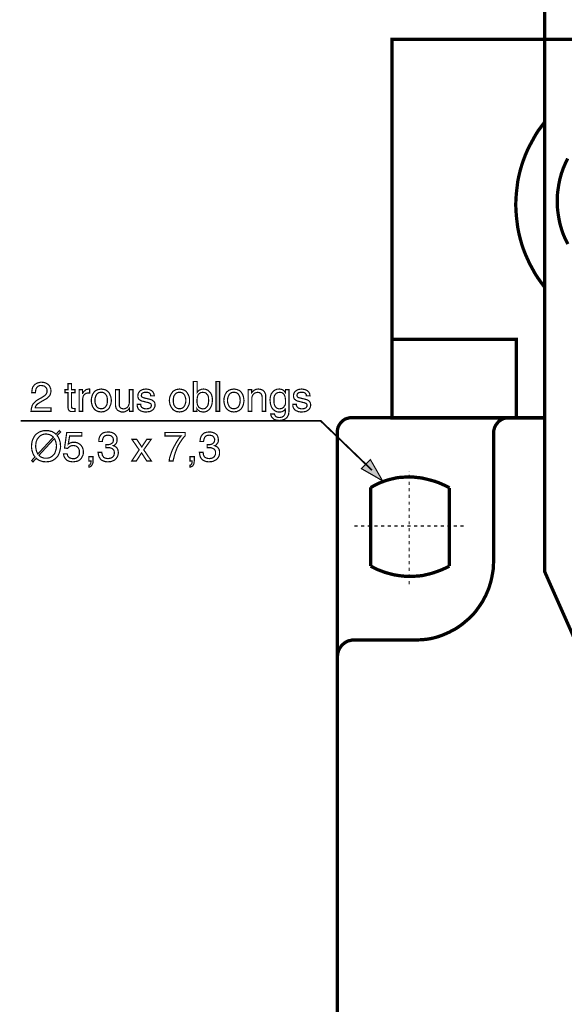
# Model space of a CAD drawing. Extents: x -2.41 to 2.41, y -4.4 to 4.41.
# Drawn here: x -2.41 to -1.04, y -0.03 to 2.45 of the extents above; entities that cross this region are included whole.
import ezdxf

# ---------------------------------------------------------------- set-up
doc = ezdxf.new("R2010")
doc.units = 0
doc.header["$LTSCALE"] = 0.000394
doc.header["$MEASUREMENT"] = 0
doc.layers.add('PLAN_1', color=7, linetype='CONTINUOUS')

msp = doc.modelspace()

# ---------------------------------------------------------------- linework, layer by layer
at = {"layer": 'PLAN_1', "linetype": 'CONTINUOUS', "const_width": 0.008256}
for points in [[(-1.092724, 2.189976), (-1.092724, 3.3145), (-1.059697, 3.60898)], [(-0.176811, 1.446898), (-0.176811, 2.398587), (-1.476374, 2.398587), (-1.476374, 1.446898)], [(-1.092724, 2.189976), (-1.10098, 2.178969), (-1.109236, 2.167957), (-1.116394, 2.156398), (-1.122996, 2.144291), (-1.129602, 2.132181), (-1.135657, 2.120071), (-1.141161, 2.107409), (-1.146114, 2.094201), (-1.15052, 2.080992), (-1.154374, 2.06778), (-1.157673, 2.05402), (-1.160425, 2.04026), (-1.162079, 2.025949), (-1.163728, 2.011638), (-1.164831, 1.997327), (-1.165382, 1.982465), (-1.164831, 1.968154), (-1.163728, 1.953291), (-1.162079, 1.93898), (-1.160425, 1.92522), (-1.157673, 1.911461), (-1.154374, 1.897697), (-1.15052, 1.883937), (-1.146114, 1.870728), (-1.141161, 1.858067), (-1.135657, 1.845406), (-1.129602, 1.832748), (-1.122996, 1.820638), (-1.116394, 1.808528), (-1.109236, 1.79752), (-1.10098, 1.785961), (-1.092724, 1.774953)], [(-1.092724, 2.189976), (-1.092724, 1.774953)], [(-1.034378, 2.098606), (-1.040433, 2.086496), (-1.045937, 2.073835), (-1.050343, 2.061177), (-1.054193, 2.047413), (-1.056945, 2.033654), (-1.05915, 2.019894), (-1.060799, 2.005583), (-1.060799, 1.991272), (-1.060799, 1.976961), (-1.05915, 1.96265), (-1.056945, 1.948339), (-1.054193, 1.934579), (-1.050343, 1.921366), (-1.045937, 1.908157), (-1.040433, 1.895496), (-1.034378, 1.883386)], [(-1.092724, 1.774953), (-1.092724, 1.446898)], [(-1.476374, 1.643949), (-1.163728, 1.643949), (-1.163728, 1.446898)], [(-1.577102, 1.446898), (-1.580953, 1.446898), (-1.584807, 1.446346), (-1.588661, 1.445244), (-1.592512, 1.444146), (-1.595815, 1.442492), (-1.599118, 1.440291), (-1.60187, 1.438091), (-1.604622, 1.435339), (-1.606823, 1.432587), (-1.609028, 1.429283), (-1.610677, 1.42598), (-1.612327, 1.422677), (-1.613429, 1.418827), (-1.61398, 1.414972), (-1.61398, 1.411118), (-1.61398, 1.406717)], [(-1.476374, 1.446898), (-1.577102, 1.446898)], [(-1.092724, 1.446898), (-1.476374, 1.446898)], [(-1.476374, 1.446898), (-1.476374, 1.446346), (-1.092724, 1.446346)], [(-1.220972, 1.407815), (-1.220972, 1.411669), (-1.220425, 1.415524), (-1.219323, 1.419374), (-1.21822, 1.423228), (-1.216571, 1.426531), (-1.21437, 1.429835), (-1.212165, 1.432587), (-1.209965, 1.435339), (-1.207213, 1.438091), (-1.203909, 1.440291), (-1.200606, 1.442492), (-1.197307, 1.444146), (-1.193453, 1.445244), (-1.19015, 1.446346), (-1.185748, 1.446898), (-1.181894, 1.446898)], [(-1.092724, 1.446898), (-1.092724, 1.446346)], [(-1.092724, 1.446346), (-1.092724, 1.059945), (-0.929248, 0.691709), (-0.895669, 0.691709)], [(-1.220972, 1.085815), (-1.220972, 1.407815)], [(-1.61398, 1.406717), (-1.61398, -1.557339)], [(-1.332161, 1.270209), (-1.336563, 1.272961), (-1.349224, 1.279016), (-1.358031, 1.28287), (-1.368488, 1.286724), (-1.380598, 1.290024), (-1.393807, 1.293327), (-1.400965, 1.29498), (-1.408118, 1.296079), (-1.415827, 1.29663), (-1.423531, 1.297732), (-1.431787, 1.297732), (-1.440043, 1.297732), (-1.448299, 1.297181), (-1.457106, 1.29663), (-1.465913, 1.295528), (-1.47472, 1.293327), (-1.484079, 1.291126), (-1.492886, 1.288374), (-1.502244, 1.285071), (-1.511598, 1.281217), (-1.520957, 1.276264), (-1.530315, 1.271311)], [(-1.530315, 1.271311), (-1.530315, 1.073709)], [(-1.332161, 1.073709), (-1.332161, 1.270209)], [(-1.418028, 0.887661), (-1.408118, 0.888213), (-1.398213, 0.888764), (-1.388303, 0.889862), (-1.378398, 0.891516), (-1.369039, 0.893717), (-1.359681, 0.896469), (-1.350323, 0.899772), (-1.34152, 0.903626), (-1.332713, 0.907476), (-1.324453, 0.911882), (-1.316197, 0.916283), (-1.307941, 0.921787), (-1.300236, 0.927291), (-1.293079, 0.933346), (-1.285925, 0.939402), (-1.278768, 0.946008), (-1.272165, 0.952614), (-1.26611, 0.959768), (-1.260606, 0.967472), (-1.255102, 0.975181), (-1.249594, 0.983437), (-1.245193, 0.991693), (-1.240791, 0.999949), (-1.236937, 1.008756), (-1.233083, 1.018114), (-1.230331, 1.026921), (-1.227579, 1.03628), (-1.225378, 1.046185), (-1.223724, 1.055543), (-1.222075, 1.065449), (-1.221524, 1.075909), (-1.220972, 1.085815)], [(-1.530315, 1.073709), (-1.525909, 1.071504), (-1.51435, 1.065449), (-1.505547, 1.06215), (-1.495638, 1.058295), (-1.484079, 1.054992), (-1.471417, 1.051689), (-1.457106, 1.049488), (-1.441697, 1.047839), (-1.433988, 1.047839), (-1.425181, 1.047839), (-1.416925, 1.048386), (-1.408118, 1.048937), (-1.399311, 1.050039), (-1.389957, 1.05224), (-1.380598, 1.054441), (-1.37124, 1.057193), (-1.361882, 1.060496), (-1.351976, 1.06435), (-1.342067, 1.068752), (-1.332161, 1.073709)], [(-1.61398, 0.846382), (-1.613429, 0.850783), (-1.612878, 0.854638), (-1.61178, 0.858488), (-1.610677, 0.862343), (-1.609028, 0.865646), (-1.606823, 0.868949), (-1.604622, 0.872252), (-1.60187, 0.875551), (-1.599118, 0.877756), (-1.595815, 0.880508), (-1.592512, 0.882709), (-1.589209, 0.884358), (-1.585358, 0.886012), (-1.581504, 0.886563), (-1.57765, 0.887661), (-1.573799, 0.887661)], [(-1.573799, 0.887661), (-1.418028, 0.887661)]]:
    msp.add_lwpolyline(points, dxfattribs=at)
at = {"layer": 'PLAN_1', "color": 2, "linetype": 'CONTINUOUS'}
for points, const_width in [([(-2.382929, 1.509646), (-2.382378, 1.514051), (-2.381827, 1.517902), (-2.381276, 1.521205), (-2.380177, 1.523957), (-2.378524, 1.526157), (-2.376874, 1.528362), (-2.37522, 1.530563), (-2.37302, 1.531661), (-2.369169, 1.533866), (-2.364764, 1.534965), (-2.360909, 1.536067), (-2.35761, 1.536067), (-2.352654, 1.535516), (-2.348803, 1.534417), (-2.344949, 1.532764), (-2.341094, 1.530012), (-2.338343, 1.52726), (-2.336693, 1.523406), (-2.335039, 1.519004), (-2.334492, 1.514051), (-2.335039, 1.509646), (-2.336142, 1.505791), (-2.337791, 1.501941), (-2.340543, 1.499189), (-2.343299, 1.496437), (-2.346598, 1.494232), (-2.350453, 1.492031), (-2.354307, 1.489831), (-2.362012, 1.485429), (-2.365315, 1.483224), (-2.368067, 1.481575), (-2.370268, 1.479374), (-2.371921, 1.47772), (-2.37302, 1.47552), (-2.373571, 1.47387), (-2.374122, 1.472768), (-2.374122, 1.471665), (-2.334492, 1.471665), (-2.334492, 1.462858), (-2.384579, 1.462858), (-2.384028, 1.468362), (-2.382929, 1.472768), (-2.381827, 1.477169), (-2.379626, 1.481024), (-2.376874, 1.484327), (-2.374122, 1.487079), (-2.370819, 1.489831), (-2.367516, 1.492031), (-2.35761, 1.497535), (-2.354858, 1.499189), (-2.352654, 1.500839), (-2.349902, 1.502492), (-2.348252, 1.504142), (-2.346598, 1.506343), (-2.3455, 1.508547), (-2.344398, 1.511299), (-2.344398, 1.514598), (-2.344398, 1.516803), (-2.344949, 1.519004), (-2.346051, 1.521205), (-2.347701, 1.523406), (-2.34935, 1.525059), (-2.352102, 1.526709), (-2.355406, 1.52726), (-2.358709, 1.527811), (-2.361461, 1.527811), (-2.363661, 1.52726), (-2.365315, 1.526709), (-2.366965, 1.52561), (-2.369717, 1.523406), (-2.37137, 1.520654), (-2.372469, 1.517902), (-2.37302, 1.514598), (-2.373571, 1.511846), (-2.373571, 1.509646), (-2.382929, 1.509646)], 0.003), ([(-1.976161, 1.462858), (-1.976161, 1.537717), (-1.966803, 1.537717), (-1.966803, 1.510197), (-1.965154, 1.512398), (-1.9635, 1.514051), (-1.96185, 1.515701), (-1.95965, 1.516803), (-1.957996, 1.51735), (-1.955795, 1.518453), (-1.953594, 1.518453), (-1.950843, 1.519004), (-1.948642, 1.518453), (-1.94589, 1.518453), (-1.943685, 1.51735), (-1.941484, 1.516803), (-1.93763, 1.514051), (-1.934331, 1.510748), (-1.931579, 1.506894), (-1.929925, 1.502492), (-1.928823, 1.496988), (-1.928276, 1.49148), (-1.928823, 1.486528), (-1.929374, 1.481575), (-1.931028, 1.476071), (-1.933228, 1.471665), (-1.934878, 1.469465), (-1.936531, 1.467264), (-1.938732, 1.46561), (-1.940933, 1.463961), (-1.943138, 1.462858), (-1.94589, 1.46176), (-1.949189, 1.461209), (-1.952492, 1.461209), (-1.955795, 1.46176), (-1.958547, 1.462311), (-1.960748, 1.462858), (-1.962402, 1.464512), (-1.964051, 1.46561), (-1.965705, 1.467264), (-1.966803, 1.468362), (-1.967354, 1.469465), (-1.967354, 1.462858), (-1.976161, 1.462858)], 0.003), ([(-1.91011, 1.462858), (-1.919469, 1.462858), (-1.919469, 1.537717), (-1.91011, 1.537717), (-1.91011, 1.462858)], 0.003), ([(-2.282752, 1.509646), (-2.282752, 1.474417), (-2.282201, 1.472768), (-2.282201, 1.471665), (-2.281098, 1.471118), (-2.280547, 1.470567), (-2.279449, 1.470016), (-2.278898, 1.470016), (-2.277795, 1.470016), (-2.277244, 1.470016), (-2.273945, 1.470016), (-2.273945, 1.462858), (-2.275043, 1.462858), (-2.276146, 1.462311), (-2.277244, 1.462311), (-2.278346, 1.462311), (-2.278898, 1.462311), (-2.279449, 1.462311), (-2.28, 1.462311), (-2.280547, 1.462311), (-2.28385, 1.462311), (-2.286051, 1.462858), (-2.288256, 1.463961), (-2.289354, 1.46561), (-2.290457, 1.467264), (-2.291008, 1.468913), (-2.291555, 1.471118), (-2.291555, 1.47387), (-2.291555, 1.509646), (-2.299264, 1.509646), (-2.299264, 1.51735), (-2.291555, 1.51735), (-2.291555, 1.532213), (-2.282752, 1.532213), (-2.282752, 1.51735), (-2.273945, 1.51735), (-2.273945, 1.509646), (-2.282752, 1.509646)], 0.003), ([(-2.254677, 1.462858), (-2.263484, 1.462858), (-2.263484, 1.51735), (-2.255228, 1.51735), (-2.255228, 1.507996), (-2.254677, 1.507996), (-2.253579, 1.510197), (-2.251925, 1.512398), (-2.250276, 1.514051), (-2.248075, 1.515701), (-2.246421, 1.51735), (-2.24422, 1.517902), (-2.24202, 1.518453), (-2.239268, 1.519004), (-2.238717, 1.519004), (-2.238165, 1.519004), (-2.238165, 1.518453), (-2.237614, 1.518453), (-2.237063, 1.518453), (-2.237063, 1.509094), (-2.240366, 1.509094), (-2.243669, 1.508547), (-2.246421, 1.507996), (-2.248622, 1.506343), (-2.250827, 1.504693), (-2.252476, 1.502492), (-2.253579, 1.500287), (-2.254126, 1.497535), (-2.254677, 1.494232), (-2.254677, 1.462858)], 0.003), ([(-2.207894, 1.519004), (-2.205142, 1.518453), (-2.201839, 1.517902), (-2.199087, 1.51735), (-2.196882, 1.516252), (-2.194681, 1.51515), (-2.19248, 1.5135), (-2.19028, 1.511846), (-2.188626, 1.509646), (-2.186425, 1.505244), (-2.184224, 1.500287), (-2.183122, 1.495335), (-2.182571, 1.489831), (-2.183122, 1.484878), (-2.184224, 1.479921), (-2.186425, 1.474969), (-2.188626, 1.470567), (-2.19028, 1.468362), (-2.19248, 1.466713), (-2.194681, 1.465063), (-2.196882, 1.463961), (-2.199087, 1.462858), (-2.201839, 1.46176), (-2.205142, 1.46176), (-2.207894, 1.461209), (-2.211193, 1.46176), (-2.213945, 1.46176), (-2.216697, 1.462858), (-2.219453, 1.463961), (-2.221654, 1.465063), (-2.223854, 1.466713), (-2.225504, 1.468362), (-2.227157, 1.470567), (-2.229909, 1.474969), (-2.231559, 1.479921), (-2.232661, 1.484878), (-2.233213, 1.489831), (-2.232661, 1.495335), (-2.231559, 1.500287), (-2.229909, 1.505244), (-2.227157, 1.509646), (-2.225504, 1.511846), (-2.223854, 1.5135), (-2.221654, 1.51515), (-2.219453, 1.516252), (-2.216697, 1.51735), (-2.213945, 1.517902), (-2.211193, 1.518453), (-2.207894, 1.519004)], 0.003), ([(-2.207894, 1.469465), (-2.205689, 1.469465), (-2.203488, 1.470016), (-2.201839, 1.470567), (-2.200185, 1.471665), (-2.197433, 1.47387), (-2.195232, 1.477169), (-2.193583, 1.480472), (-2.193031, 1.483776), (-2.19248, 1.487079), (-2.19248, 1.489831), (-2.19248, 1.493134), (-2.193031, 1.496437), (-2.193583, 1.49974), (-2.195232, 1.503039), (-2.197433, 1.506343), (-2.200185, 1.508547), (-2.201839, 1.509646), (-2.203488, 1.510197), (-2.205689, 1.510748), (-2.207894, 1.510748), (-2.210094, 1.510748), (-2.212295, 1.510197), (-2.214496, 1.509646), (-2.21615, 1.508547), (-2.218902, 1.506343), (-2.221102, 1.503039), (-2.222205, 1.49974), (-2.223303, 1.496437), (-2.223854, 1.493134), (-2.223854, 1.489831), (-2.223854, 1.487079), (-2.223303, 1.483776), (-2.222205, 1.480472), (-2.221102, 1.477169), (-2.218902, 1.47387), (-2.21615, 1.471665), (-2.214496, 1.470567), (-2.212295, 1.470016), (-2.210094, 1.469465), (-2.207894, 1.469465)], 0.003), ([(-2.136886, 1.462858), (-2.136886, 1.470567), (-2.136886, 1.471118), (-2.138539, 1.468913), (-2.140189, 1.466713), (-2.141839, 1.465063), (-2.144043, 1.463961), (-2.146244, 1.462858), (-2.148445, 1.46176), (-2.151197, 1.461209), (-2.1545, 1.461209), (-2.157252, 1.461209), (-2.160555, 1.462311), (-2.163307, 1.463409), (-2.166059, 1.465063), (-2.16826, 1.467264), (-2.170465, 1.470016), (-2.171563, 1.47387), (-2.172114, 1.478272), (-2.172114, 1.51735), (-2.162756, 1.51735), (-2.162756, 1.481024), (-2.162756, 1.478272), (-2.162205, 1.47552), (-2.161106, 1.473319), (-2.160004, 1.471665), (-2.158354, 1.470567), (-2.156701, 1.470016), (-2.1545, 1.469465), (-2.152299, 1.468913), (-2.148445, 1.469465), (-2.145142, 1.471118), (-2.14239, 1.472768), (-2.14074, 1.474969), (-2.139087, 1.478272), (-2.137988, 1.481024), (-2.137437, 1.484327), (-2.137437, 1.487079), (-2.137437, 1.51735), (-2.128079, 1.51735), (-2.128079, 1.462858), (-2.136886, 1.462858)], 0.003), ([(-2.083496, 1.501941), (-2.083496, 1.503039), (-2.084047, 1.504693), (-2.084594, 1.506343), (-2.085697, 1.507445), (-2.087346, 1.509094), (-2.089551, 1.510197), (-2.092303, 1.510748), (-2.096154, 1.510748), (-2.097807, 1.510748), (-2.099457, 1.510748), (-2.10111, 1.510197), (-2.10276, 1.509646), (-2.104413, 1.508547), (-2.106063, 1.507445), (-2.106614, 1.505244), (-2.107165, 1.503039), (-2.107165, 1.50139), (-2.106614, 1.500287), (-2.106063, 1.499189), (-2.104961, 1.498638), (-2.103311, 1.497535), (-2.101657, 1.496988), (-2.100008, 1.496437), (-2.097256, 1.495886), (-2.087898, 1.493685), (-2.084047, 1.492583), (-2.080744, 1.49148), (-2.078539, 1.489831), (-2.076339, 1.488181), (-2.074689, 1.486528), (-2.073587, 1.484327), (-2.073035, 1.482126), (-2.073035, 1.479374), (-2.073035, 1.474969), (-2.074689, 1.471665), (-2.076339, 1.468362), (-2.079091, 1.466161), (-2.082394, 1.463961), (-2.085697, 1.462311), (-2.090098, 1.46176), (-2.094504, 1.461209), (-2.098358, 1.461209), (-2.101657, 1.46176), (-2.104413, 1.462311), (-2.107165, 1.463409), (-2.109366, 1.464512), (-2.111016, 1.46561), (-2.112669, 1.466713), (-2.114319, 1.468362), (-2.115969, 1.471118), (-2.117071, 1.474417), (-2.117622, 1.47772), (-2.117622, 1.480472), (-2.108815, 1.480472), (-2.108815, 1.478823), (-2.108264, 1.476622), (-2.107713, 1.474969), (-2.106614, 1.473319), (-2.104413, 1.471665), (-2.102209, 1.470567), (-2.098906, 1.469465), (-2.094504, 1.468913), (-2.092303, 1.469465), (-2.089551, 1.469465), (-2.087898, 1.470567), (-2.085697, 1.471118), (-2.084047, 1.472217), (-2.082945, 1.47387), (-2.082394, 1.47552), (-2.081843, 1.47772), (-2.082394, 1.479374), (-2.082394, 1.480472), (-2.083496, 1.481575), (-2.084594, 1.482673), (-2.086248, 1.483224), (-2.087898, 1.484327), (-2.090098, 1.484878), (-2.092854, 1.485429), (-2.103311, 1.488181), (-2.106063, 1.488728), (-2.108815, 1.489831), (-2.111016, 1.49148), (-2.112669, 1.492583), (-2.114319, 1.494232), (-2.11487, 1.496437), (-2.115969, 1.498638), (-2.115969, 1.50139), (-2.115421, 1.505791), (-2.114319, 1.509094), (-2.112118, 1.512398), (-2.109917, 1.514598), (-2.106614, 1.516252), (-2.103311, 1.517902), (-2.099457, 1.518453), (-2.095606, 1.519004), (-2.091752, 1.518453), (-2.089, 1.517902), (-2.086248, 1.51735), (-2.084047, 1.516252), (-2.080193, 1.514051), (-2.077992, 1.511299), (-2.076339, 1.508547), (-2.07524, 1.505791), (-2.074689, 1.503039), (-2.074689, 1.501941), (-2.083496, 1.501941)], 0.003), ([(-2.01139, 1.519004), (-2.008087, 1.518453), (-2.005335, 1.517902), (-2.002583, 1.51735), (-1.999831, 1.516252), (-1.99763, 1.51515), (-1.995425, 1.5135), (-1.993776, 1.511846), (-1.992126, 1.509646), (-1.98937, 1.505244), (-1.987169, 1.500287), (-1.986071, 1.495335), (-1.986071, 1.489831), (-1.986071, 1.484878), (-1.987169, 1.479921), (-1.98937, 1.474969), (-1.992126, 1.470567), (-1.993776, 1.468362), (-1.995425, 1.466713), (-1.99763, 1.465063), (-1.999831, 1.463961), (-2.002583, 1.462858), (-2.005335, 1.46176), (-2.008087, 1.46176), (-2.01139, 1.461209), (-2.014142, 1.46176), (-2.017445, 1.46176), (-2.020197, 1.462858), (-2.022398, 1.463961), (-2.024598, 1.465063), (-2.026799, 1.466713), (-2.028453, 1.468362), (-2.030102, 1.470567), (-2.032854, 1.474969), (-2.035059, 1.479921), (-2.036157, 1.484878), (-2.036709, 1.489831), (-2.036157, 1.495335), (-2.035059, 1.500287), (-2.032854, 1.505244), (-2.030102, 1.509646), (-2.028453, 1.511846), (-2.026799, 1.5135), (-2.024598, 1.51515), (-2.022398, 1.516252), (-2.020197, 1.51735), (-2.017445, 1.517902), (-2.014142, 1.518453), (-2.01139, 1.519004)], 0.003), ([(-2.01139, 1.469465), (-2.008638, 1.469465), (-2.006984, 1.470016), (-2.004783, 1.470567), (-2.003134, 1.471665), (-2.000382, 1.47387), (-1.998177, 1.477169), (-1.997079, 1.480472), (-1.995976, 1.483776), (-1.995425, 1.487079), (-1.995425, 1.489831), (-1.995425, 1.493134), (-1.995976, 1.496437), (-1.997079, 1.49974), (-1.998177, 1.503039), (-2.000382, 1.506343), (-2.003134, 1.508547), (-2.004783, 1.509646), (-2.006984, 1.510197), (-2.008638, 1.510748), (-2.01139, 1.510748), (-2.013591, 1.510748), (-2.015791, 1.510197), (-2.017445, 1.509646), (-2.019094, 1.508547), (-2.021846, 1.506343), (-2.024047, 1.503039), (-2.025701, 1.49974), (-2.026252, 1.496437), (-2.026799, 1.493134), (-2.026799, 1.489831), (-2.026799, 1.487079), (-2.026252, 1.483776), (-2.025701, 1.480472), (-2.024047, 1.477169), (-2.021846, 1.47387), (-2.019094, 1.471665), (-2.017445, 1.470567), (-2.015791, 1.470016), (-2.013591, 1.469465), (-2.01139, 1.469465)], 0.003), ([(-1.953043, 1.510748), (-1.955244, 1.510197), (-1.957449, 1.510197), (-1.959098, 1.509094), (-1.960748, 1.507996), (-1.9635, 1.505791), (-1.965154, 1.502492), (-1.966252, 1.498638), (-1.966803, 1.494783), (-1.967354, 1.490933), (-1.967354, 1.48763), (-1.966803, 1.482673), (-1.965705, 1.478272), (-1.964051, 1.47552), (-1.962402, 1.472768), (-1.95965, 1.471118), (-1.957449, 1.470016), (-1.954697, 1.469465), (-1.952492, 1.468913), (-1.949189, 1.469465), (-1.94589, 1.470567), (-1.943685, 1.472768), (-1.941484, 1.474969), (-1.939835, 1.478272), (-1.938732, 1.481575), (-1.938181, 1.485976), (-1.93763, 1.490382), (-1.938181, 1.493134), (-1.938181, 1.496437), (-1.938732, 1.49974), (-1.939835, 1.503039), (-1.942035, 1.505791), (-1.944236, 1.508547), (-1.94589, 1.509094), (-1.948091, 1.510197), (-1.950291, 1.510197), (-1.953043, 1.510748)], 0.003), ([(-1.874331, 1.519004), (-1.871031, 1.518453), (-1.86828, 1.517902), (-1.865524, 1.51735), (-1.863323, 1.516252), (-1.860571, 1.51515), (-1.858921, 1.5135), (-1.85672, 1.511846), (-1.855067, 1.509646), (-1.852315, 1.505244), (-1.850665, 1.500287), (-1.849563, 1.495335), (-1.849012, 1.489831), (-1.849563, 1.484878), (-1.850665, 1.479921), (-1.852315, 1.474969), (-1.855067, 1.470567), (-1.85672, 1.468362), (-1.858921, 1.466713), (-1.860571, 1.465063), (-1.863323, 1.463961), (-1.865524, 1.462858), (-1.86828, 1.46176), (-1.871031, 1.46176), (-1.874331, 1.461209), (-1.877634, 1.46176), (-1.880386, 1.46176), (-1.883138, 1.462858), (-1.88589, 1.463961), (-1.888094, 1.465063), (-1.889744, 1.466713), (-1.891945, 1.468362), (-1.893598, 1.470567), (-1.89635, 1.474969), (-1.898, 1.479921), (-1.899102, 1.484878), (-1.899654, 1.489831), (-1.899102, 1.495335), (-1.898, 1.500287), (-1.89635, 1.505244), (-1.893598, 1.509646), (-1.891945, 1.511846), (-1.889744, 1.5135), (-1.888094, 1.51515), (-1.88589, 1.516252), (-1.883138, 1.51735), (-1.880386, 1.517902), (-1.877634, 1.518453), (-1.874331, 1.519004)], 0.003), ([(-1.874331, 1.469465), (-1.87213, 1.469465), (-1.869929, 1.470016), (-1.86828, 1.470567), (-1.866075, 1.471665), (-1.863323, 1.47387), (-1.861673, 1.477169), (-1.86002, 1.480472), (-1.858921, 1.483776), (-1.858921, 1.487079), (-1.85837, 1.489831), (-1.858921, 1.493134), (-1.858921, 1.496437), (-1.86002, 1.49974), (-1.861673, 1.503039), (-1.863323, 1.506343), (-1.866075, 1.508547), (-1.86828, 1.509646), (-1.869929, 1.510197), (-1.87213, 1.510748), (-1.874331, 1.510748), (-1.876535, 1.510748), (-1.878736, 1.510197), (-1.880937, 1.509646), (-1.882591, 1.508547), (-1.885343, 1.506343), (-1.886992, 1.503039), (-1.888642, 1.49974), (-1.889744, 1.496437), (-1.890295, 1.493134), (-1.890295, 1.489831), (-1.890295, 1.487079), (-1.889744, 1.483776), (-1.888642, 1.480472), (-1.886992, 1.477169), (-1.885343, 1.47387), (-1.882591, 1.471665), (-1.880937, 1.470567), (-1.878736, 1.470016), (-1.876535, 1.469465), (-1.874331, 1.469465)], 0.003), ([(-1.79452, 1.462858), (-1.803327, 1.462858), (-1.803327, 1.496437), (-1.803327, 1.49974), (-1.803878, 1.502492), (-1.80498, 1.505244), (-1.806079, 1.506894), (-1.807732, 1.508547), (-1.809382, 1.509646), (-1.812134, 1.510197), (-1.814886, 1.510748), (-1.817087, 1.510197), (-1.819291, 1.509646), (-1.822043, 1.508547), (-1.824244, 1.506894), (-1.826445, 1.504693), (-1.828094, 1.50139), (-1.829197, 1.497535), (-1.829197, 1.492583), (-1.829197, 1.462858), (-1.838555, 1.462858), (-1.838555, 1.51735), (-1.829748, 1.51735), (-1.829748, 1.509646), (-1.828646, 1.510748), (-1.827547, 1.512398), (-1.825894, 1.5135), (-1.824244, 1.51515), (-1.822043, 1.516803), (-1.819291, 1.517902), (-1.816539, 1.518453), (-1.813236, 1.519004), (-1.809933, 1.518453), (-1.80663, 1.517902), (-1.803327, 1.516803), (-1.800575, 1.51515), (-1.797823, 1.512398), (-1.796173, 1.509094), (-1.79452, 1.505244), (-1.79452, 1.49974), (-1.79452, 1.462858)], 0.003), ([(-1.735626, 1.467264), (-1.735626, 1.463961), (-1.736173, 1.459559), (-1.736724, 1.455154), (-1.738925, 1.450752), (-1.740028, 1.448547), (-1.741681, 1.446346), (-1.743882, 1.444697), (-1.746083, 1.443043), (-1.749386, 1.441945), (-1.752689, 1.440843), (-1.756539, 1.440291), (-1.760945, 1.43974), (-1.763697, 1.440291), (-1.766449, 1.440291), (-1.769752, 1.441394), (-1.773055, 1.442492), (-1.775807, 1.444697), (-1.778559, 1.447449), (-1.779657, 1.449098), (-1.78076, 1.451299), (-1.781311, 1.453504), (-1.781862, 1.456256), (-1.772504, 1.456256), (-1.771402, 1.453504), (-1.770303, 1.451299), (-1.76865, 1.44965), (-1.766449, 1.448547), (-1.764795, 1.448), (-1.762594, 1.447449), (-1.761496, 1.447449), (-1.760394, 1.447449), (-1.757642, 1.447449), (-1.75489, 1.448), (-1.752689, 1.448547), (-1.751035, 1.44965), (-1.748283, 1.45185), (-1.746634, 1.454602), (-1.745531, 1.457906), (-1.74498, 1.461209), (-1.74498, 1.463961), (-1.744433, 1.466713), (-1.744433, 1.468913), (-1.74498, 1.468913), (-1.74498, 1.468362), (-1.746083, 1.467264), (-1.747185, 1.46561), (-1.748835, 1.464512), (-1.750484, 1.463409), (-1.752138, 1.462311), (-1.754339, 1.46176), (-1.756539, 1.461209), (-1.759291, 1.461209), (-1.762594, 1.461209), (-1.765898, 1.46176), (-1.76865, 1.462858), (-1.77085, 1.463961), (-1.773055, 1.46561), (-1.775256, 1.467264), (-1.776906, 1.469465), (-1.778559, 1.471665), (-1.78076, 1.476071), (-1.782409, 1.481575), (-1.782961, 1.486528), (-1.783512, 1.49148), (-1.782961, 1.496988), (-1.781862, 1.502492), (-1.780209, 1.506894), (-1.777457, 1.510748), (-1.774154, 1.514051), (-1.770303, 1.516803), (-1.768098, 1.51735), (-1.765898, 1.518453), (-1.763146, 1.518453), (-1.760394, 1.519004), (-1.757091, 1.518453), (-1.754339, 1.517902), (-1.751587, 1.516803), (-1.749386, 1.51515), (-1.747732, 1.514051), (-1.746634, 1.512398), (-1.745531, 1.510748), (-1.744433, 1.509646), (-1.744433, 1.51735), (-1.735626, 1.51735), (-1.735626, 1.467264)], 0.003), ([(-1.759291, 1.468913), (-1.757091, 1.469465), (-1.754339, 1.470016), (-1.752138, 1.471118), (-1.749386, 1.472768), (-1.747732, 1.47552), (-1.745531, 1.478272), (-1.744433, 1.482673), (-1.744433, 1.48763), (-1.744433, 1.490933), (-1.74498, 1.494783), (-1.745531, 1.498638), (-1.746634, 1.502492), (-1.748283, 1.505791), (-1.751035, 1.507996), (-1.752689, 1.509094), (-1.754339, 1.510197), (-1.756539, 1.510197), (-1.758744, 1.510748), (-1.761496, 1.510197), (-1.763697, 1.510197), (-1.765346, 1.509094), (-1.767, 1.508547), (-1.769752, 1.505791), (-1.771953, 1.503039), (-1.773055, 1.49974), (-1.773602, 1.496437), (-1.773602, 1.493134), (-1.773602, 1.490382), (-1.773602, 1.485976), (-1.773055, 1.481575), (-1.771953, 1.478272), (-1.770303, 1.474969), (-1.768098, 1.472768), (-1.765898, 1.470567), (-1.762594, 1.469465), (-1.759291, 1.468913)], 0.003), ([(-1.692142, 1.501941), (-1.692142, 1.503039), (-1.692142, 1.504693), (-1.69324, 1.506343), (-1.693791, 1.507445), (-1.695445, 1.509094), (-1.698197, 1.510197), (-1.700949, 1.510748), (-1.704799, 1.510748), (-1.705902, 1.510748), (-1.707551, 1.510748), (-1.709205, 1.510197), (-1.711406, 1.509646), (-1.713055, 1.508547), (-1.714157, 1.507445), (-1.71526, 1.505244), (-1.715807, 1.503039), (-1.71526, 1.50139), (-1.71526, 1.500287), (-1.714157, 1.499189), (-1.713606, 1.498638), (-1.711957, 1.497535), (-1.710303, 1.496988), (-1.708102, 1.496437), (-1.705902, 1.495886), (-1.696543, 1.493685), (-1.692693, 1.492583), (-1.68939, 1.49148), (-1.686638, 1.489831), (-1.684433, 1.488181), (-1.683335, 1.486528), (-1.682232, 1.484327), (-1.681681, 1.482126), (-1.681134, 1.479374), (-1.681681, 1.474969), (-1.682783, 1.471665), (-1.684984, 1.468362), (-1.687185, 1.466161), (-1.690488, 1.463961), (-1.694343, 1.462311), (-1.698197, 1.46176), (-1.702598, 1.461209), (-1.706453, 1.461209), (-1.709756, 1.46176), (-1.713055, 1.462311), (-1.71526, 1.463409), (-1.718012, 1.464512), (-1.719661, 1.46561), (-1.721315, 1.466713), (-1.722413, 1.468362), (-1.724614, 1.471118), (-1.725717, 1.474417), (-1.726268, 1.47772), (-1.726268, 1.480472), (-1.717461, 1.480472), (-1.717461, 1.478823), (-1.716909, 1.476622), (-1.715807, 1.474969), (-1.714709, 1.473319), (-1.713055, 1.471665), (-1.710854, 1.470567), (-1.707004, 1.469465), (-1.70315, 1.468913), (-1.700398, 1.469465), (-1.698197, 1.469465), (-1.695992, 1.470567), (-1.694343, 1.471118), (-1.692693, 1.472217), (-1.691591, 1.47387), (-1.690488, 1.47552), (-1.690488, 1.47772), (-1.690488, 1.479374), (-1.691039, 1.480472), (-1.691591, 1.481575), (-1.692693, 1.482673), (-1.694343, 1.483224), (-1.696543, 1.484327), (-1.698744, 1.484878), (-1.701496, 1.485429), (-1.711957, 1.488181), (-1.714709, 1.488728), (-1.716909, 1.489831), (-1.71911, 1.49148), (-1.720764, 1.492583), (-1.722413, 1.494232), (-1.723516, 1.496437), (-1.724067, 1.498638), (-1.724614, 1.50139), (-1.724067, 1.505791), (-1.722965, 1.509094), (-1.720764, 1.512398), (-1.718012, 1.514598), (-1.71526, 1.516252), (-1.711406, 1.517902), (-1.708102, 1.518453), (-1.703701, 1.519004), (-1.700398, 1.518453), (-1.697646, 1.517902), (-1.694894, 1.51735), (-1.692142, 1.516252), (-1.688839, 1.514051), (-1.686087, 1.511299), (-1.684433, 1.508547), (-1.683335, 1.505791), (-1.683335, 1.503039), (-1.682783, 1.501941), (-1.692142, 1.501941)], 0.003), ([(-1.527012, 1.314795), (-1.656362, 1.439193), (-2.411, 1.439193)], 0.004402), ([(-2.319079, 1.401764), (-2.316878, 1.399012), (-2.315224, 1.395709), (-2.313575, 1.392406), (-2.312472, 1.388551), (-2.311374, 1.385248), (-2.310823, 1.381945), (-2.310823, 1.378646), (-2.310272, 1.375343), (-2.310823, 1.368736), (-2.312472, 1.36213), (-2.313575, 1.358831), (-2.314673, 1.355528), (-2.316327, 1.352224), (-2.317976, 1.349472), (-2.320728, 1.34672), (-2.322933, 1.343969), (-2.326232, 1.341764), (-2.329535, 1.339563), (-2.33339, 1.337913), (-2.337244, 1.336811), (-2.341646, 1.33626), (-2.34715, 1.335713), (-2.351004, 1.33626), (-2.354307, 1.33626), (-2.358157, 1.337362), (-2.360909, 1.338465), (-2.364213, 1.339563), (-2.366965, 1.341217), (-2.369169, 1.342866), (-2.37137, 1.345067), (-2.379626, 1.335713), (-2.382929, 1.339012), (-2.374673, 1.34837), (-2.376874, 1.351122), (-2.378524, 1.354425), (-2.380177, 1.357728), (-2.381276, 1.361583), (-2.382378, 1.364882), (-2.382929, 1.368736), (-2.38348, 1.372039), (-2.38348, 1.375343), (-2.382929, 1.381398), (-2.381827, 1.388), (-2.380728, 1.391303), (-2.379075, 1.394606), (-2.377425, 1.397909), (-2.375772, 1.400661), (-2.373571, 1.403965), (-2.370819, 1.406165), (-2.367516, 1.408366), (-2.364213, 1.410571), (-2.360362, 1.41222), (-2.356508, 1.413323), (-2.352102, 1.414421), (-2.34715, 1.414421), (-2.342748, 1.414421), (-2.338894, 1.41387), (-2.335591, 1.412772), (-2.332287, 1.41222), (-2.329535, 1.410571), (-2.326783, 1.408917), (-2.324031, 1.407268), (-2.321831, 1.405063), (-2.313575, 1.414421), (-2.310272, 1.411118), (-2.319079, 1.401764)], 0.003), ([(-2.196335, 1.379193), (-2.195783, 1.379193), (-2.195232, 1.379193), (-2.194681, 1.379193), (-2.193583, 1.379193), (-2.193031, 1.379193), (-2.19248, 1.379193), (-2.191929, 1.379193), (-2.191378, 1.379193), (-2.188626, 1.379193), (-2.186425, 1.379744), (-2.183673, 1.380846), (-2.182024, 1.381945), (-2.179819, 1.383598), (-2.17872, 1.385248), (-2.177618, 1.388), (-2.177618, 1.391303), (-2.177618, 1.392957), (-2.178169, 1.394606), (-2.17872, 1.396807), (-2.18037, 1.398461), (-2.182024, 1.40011), (-2.184224, 1.401764), (-2.187528, 1.402311), (-2.190827, 1.402862), (-2.195232, 1.402311), (-2.198535, 1.401213), (-2.201287, 1.399012), (-2.202937, 1.396807), (-2.204039, 1.394055), (-2.204591, 1.391854), (-2.205142, 1.389102), (-2.205142, 1.386902), (-2.213945, 1.386902), (-2.213945, 1.391303), (-2.213398, 1.395157), (-2.211744, 1.399559), (-2.209543, 1.402862), (-2.208441, 1.404516), (-2.206791, 1.406165), (-2.204591, 1.407815), (-2.202386, 1.408917), (-2.200185, 1.409469), (-2.196882, 1.410571), (-2.19413, 1.410571), (-2.190827, 1.411118), (-2.185323, 1.410571), (-2.180921, 1.409469), (-2.177067, 1.407815), (-2.173764, 1.405614), (-2.171563, 1.402862), (-2.169362, 1.399559), (-2.16826, 1.395709), (-2.16826, 1.391854), (-2.16826, 1.388551), (-2.168811, 1.385799), (-2.169913, 1.383047), (-2.171012, 1.381398), (-2.172665, 1.379744), (-2.174315, 1.378094), (-2.175969, 1.376992), (-2.177618, 1.376441), (-2.174866, 1.375343), (-2.172665, 1.37424), (-2.170465, 1.372591), (-2.168811, 1.370937), (-2.167161, 1.368185), (-2.166059, 1.365984), (-2.165508, 1.362681), (-2.164957, 1.359378), (-2.165508, 1.354976), (-2.16661, 1.350571), (-2.168811, 1.34672), (-2.171563, 1.342866), (-2.174866, 1.340114), (-2.179819, 1.337913), (-2.182024, 1.336811), (-2.185323, 1.33626), (-2.188075, 1.33626), (-2.191378, 1.335713), (-2.193583, 1.335713), (-2.195232, 1.33626), (-2.197433, 1.33626), (-2.199087, 1.336811), (-2.200736, 1.337362), (-2.202386, 1.337913), (-2.203488, 1.338465), (-2.205142, 1.339012), (-2.207894, 1.340665), (-2.210094, 1.342866), (-2.211744, 1.345618), (-2.213398, 1.347819), (-2.214496, 1.351122), (-2.215047, 1.353874), (-2.215598, 1.357177), (-2.21615, 1.359929), (-2.206791, 1.359929), (-2.20624, 1.357728), (-2.205689, 1.354976), (-2.205142, 1.352224), (-2.203488, 1.349472), (-2.201839, 1.347272), (-2.199087, 1.345618), (-2.195232, 1.344516), (-2.190827, 1.343969), (-2.187528, 1.344516), (-2.184224, 1.345067), (-2.182024, 1.346169), (-2.179268, 1.347819), (-2.177618, 1.350024), (-2.175969, 1.352224), (-2.175417, 1.354976), (-2.174866, 1.35828), (-2.175417, 1.36213), (-2.176516, 1.365433), (-2.17872, 1.367634), (-2.180921, 1.369287), (-2.183673, 1.370386), (-2.186976, 1.371488), (-2.189728, 1.371488), (-2.191929, 1.371488), (-2.19248, 1.371488), (-2.193031, 1.371488), (-2.193583, 1.371488), (-2.19413, 1.371488), (-2.194681, 1.371488), (-2.195232, 1.371488), (-2.195783, 1.371488), (-2.196335, 1.371488), (-2.196335, 1.379193)], 0.003), ([(-1.941484, 1.379193), (-1.940933, 1.379193), (-1.940382, 1.379193), (-1.939835, 1.379193), (-1.939283, 1.379193), (-1.938732, 1.379193), (-1.938181, 1.379193), (-1.937083, 1.379193), (-1.936531, 1.379193), (-1.934331, 1.379193), (-1.931579, 1.379744), (-1.929374, 1.380846), (-1.927173, 1.381945), (-1.925524, 1.383598), (-1.92387, 1.385248), (-1.923319, 1.388), (-1.922772, 1.391303), (-1.922772, 1.392957), (-1.923319, 1.394606), (-1.924421, 1.396807), (-1.925524, 1.398461), (-1.927173, 1.40011), (-1.929374, 1.401764), (-1.932677, 1.402311), (-1.936531, 1.402862), (-1.940382, 1.402311), (-1.944236, 1.401213), (-1.946437, 1.399012), (-1.948091, 1.396807), (-1.949189, 1.394055), (-1.94974, 1.391854), (-1.950291, 1.389102), (-1.950843, 1.386902), (-1.95965, 1.386902), (-1.959098, 1.391303), (-1.958547, 1.395157), (-1.956898, 1.399559), (-1.954697, 1.402862), (-1.953594, 1.404516), (-1.951941, 1.406165), (-1.94974, 1.407815), (-1.947539, 1.408917), (-1.945339, 1.409469), (-1.942587, 1.410571), (-1.939283, 1.410571), (-1.93598, 1.411118), (-1.931028, 1.410571), (-1.926622, 1.409469), (-1.922772, 1.407815), (-1.919469, 1.405614), (-1.916717, 1.402862), (-1.915063, 1.399559), (-1.913965, 1.395709), (-1.913413, 1.391854), (-1.913413, 1.388551), (-1.913965, 1.385799), (-1.915063, 1.383047), (-1.916717, 1.381398), (-1.917815, 1.379744), (-1.919469, 1.378094), (-1.921118, 1.376992), (-1.922772, 1.376441), (-1.92002, 1.375343), (-1.917815, 1.37424), (-1.915614, 1.372591), (-1.913965, 1.370937), (-1.912311, 1.368185), (-1.911213, 1.365984), (-1.910661, 1.362681), (-1.910661, 1.359378), (-1.910661, 1.354976), (-1.91176, 1.350571), (-1.913965, 1.34672), (-1.916717, 1.342866), (-1.920567, 1.340114), (-1.924972, 1.337913), (-1.927724, 1.336811), (-1.930476, 1.33626), (-1.933228, 1.33626), (-1.937083, 1.335713), (-1.938732, 1.335713), (-1.940933, 1.33626), (-1.942587, 1.33626), (-1.944236, 1.336811), (-1.94589, 1.337362), (-1.947539, 1.337913), (-1.949189, 1.338465), (-1.950291, 1.339012), (-1.953043, 1.340665), (-1.955244, 1.342866), (-1.957449, 1.345618), (-1.958547, 1.347819), (-1.95965, 1.351122), (-1.960201, 1.353874), (-1.960748, 1.357177), (-1.961299, 1.359929), (-1.951941, 1.359929), (-1.951394, 1.357728), (-1.951394, 1.354976), (-1.950291, 1.352224), (-1.949189, 1.349472), (-1.946988, 1.347272), (-1.944236, 1.345618), (-1.940933, 1.344516), (-1.93598, 1.343969), (-1.932677, 1.344516), (-1.929925, 1.345067), (-1.927173, 1.346169), (-1.924972, 1.347819), (-1.922772, 1.350024), (-1.921669, 1.352224), (-1.920567, 1.354976), (-1.920567, 1.35828), (-1.920567, 1.36213), (-1.92222, 1.365433), (-1.92387, 1.367634), (-1.926622, 1.369287), (-1.929374, 1.370386), (-1.932126, 1.371488), (-1.934878, 1.371488), (-1.93763, 1.371488), (-1.938181, 1.371488), (-1.938732, 1.371488), (-1.939283, 1.371488), (-1.939835, 1.371488), (-1.940382, 1.371488), (-1.940933, 1.371488), (-1.941484, 1.371488), (-1.941484, 1.379193)], 0.003), ([(-2.328437, 1.397909), (-2.330638, 1.399559), (-2.332287, 1.401213), (-2.334492, 1.402311), (-2.336693, 1.403413), (-2.338894, 1.404516), (-2.341646, 1.405063), (-2.344398, 1.405614), (-2.34715, 1.405614), (-2.349902, 1.405614), (-2.352654, 1.405063), (-2.355406, 1.404516), (-2.35761, 1.403413), (-2.360362, 1.402311), (-2.362012, 1.400661), (-2.364213, 1.399012), (-2.365866, 1.396807), (-2.369169, 1.392406), (-2.37137, 1.387453), (-2.372469, 1.381398), (-2.37302, 1.375343), (-2.37302, 1.372591), (-2.372469, 1.369839), (-2.371921, 1.367087), (-2.37137, 1.364335), (-2.370819, 1.36213), (-2.369717, 1.359929), (-2.368618, 1.357728), (-2.367516, 1.355528), (-2.328437, 1.397909)], 0.003), ([(-2.364764, 1.352224), (-2.363114, 1.350571), (-2.361461, 1.348921), (-2.35926, 1.347819), (-2.357059, 1.34672), (-2.354858, 1.346169), (-2.352102, 1.345067), (-2.349902, 1.345067), (-2.34715, 1.345067), (-2.343846, 1.345067), (-2.341094, 1.345618), (-2.338343, 1.346169), (-2.336142, 1.347272), (-2.333941, 1.34837), (-2.33174, 1.350024), (-2.329535, 1.351673), (-2.327886, 1.353323), (-2.324583, 1.357728), (-2.322933, 1.363232), (-2.32128, 1.368736), (-2.320728, 1.375343), (-2.320728, 1.378094), (-2.32128, 1.380846), (-2.321831, 1.383047), (-2.322382, 1.385799), (-2.322933, 1.388), (-2.324031, 1.390205), (-2.324583, 1.392406), (-2.326232, 1.394055), (-2.364764, 1.352224)], 0.003), ([(-2.291008, 1.380295), (-2.289906, 1.381398), (-2.288256, 1.381945), (-2.287154, 1.383047), (-2.285504, 1.383598), (-2.283299, 1.38415), (-2.28165, 1.384701), (-2.279449, 1.384701), (-2.276697, 1.384701), (-2.272291, 1.384701), (-2.26789, 1.383598), (-2.264035, 1.381398), (-2.260181, 1.378646), (-2.257429, 1.375343), (-2.255228, 1.371488), (-2.253579, 1.367087), (-2.253028, 1.361583), (-2.253028, 1.35828), (-2.253579, 1.353874), (-2.255228, 1.350024), (-2.257429, 1.345618), (-2.259083, 1.343417), (-2.260732, 1.341764), (-2.262933, 1.340114), (-2.265685, 1.338465), (-2.268441, 1.337362), (-2.27174, 1.336811), (-2.275594, 1.33626), (-2.279449, 1.335713), (-2.283299, 1.33626), (-2.287154, 1.336811), (-2.290457, 1.337913), (-2.294311, 1.339563), (-2.297063, 1.342315), (-2.299815, 1.346169), (-2.300913, 1.34837), (-2.302016, 1.350571), (-2.302567, 1.353323), (-2.303114, 1.356075), (-2.29376, 1.356075), (-2.293209, 1.353323), (-2.292106, 1.350571), (-2.290457, 1.34837), (-2.288803, 1.34672), (-2.286602, 1.345618), (-2.28385, 1.344516), (-2.281098, 1.343969), (-2.277795, 1.343969), (-2.274492, 1.343969), (-2.27174, 1.345067), (-2.268988, 1.34672), (-2.266787, 1.348921), (-2.265138, 1.351122), (-2.263484, 1.353874), (-2.262933, 1.357177), (-2.262933, 1.36048), (-2.262933, 1.364335), (-2.264035, 1.367634), (-2.265685, 1.370386), (-2.267339, 1.372591), (-2.269539, 1.37424), (-2.272291, 1.375894), (-2.275594, 1.376441), (-2.278898, 1.376992), (-2.281098, 1.376441), (-2.282752, 1.376441), (-2.284402, 1.375894), (-2.286602, 1.374791), (-2.288256, 1.373689), (-2.289354, 1.372591), (-2.291008, 1.371488), (-2.292657, 1.369839), (-2.300362, 1.370386), (-2.294858, 1.409469), (-2.256882, 1.409469), (-2.256882, 1.400661), (-2.287705, 1.400661), (-2.291008, 1.380295)], 0.003), ([(-2.081843, 1.337913), (-2.093402, 1.337913), (-2.106614, 1.35828), (-2.119823, 1.337913), (-2.131382, 1.337913), (-2.112669, 1.365984), (-2.130831, 1.392406), (-2.118724, 1.392406), (-2.106063, 1.373142), (-2.093402, 1.392406), (-2.082394, 1.392406), (-2.10111, 1.365984), (-2.081843, 1.337913)], 0.003), ([(-2.047717, 1.409469), (-1.997079, 1.409469), (-1.997079, 1.401213), (-2.000382, 1.397909), (-2.004232, 1.392957), (-2.008638, 1.38635), (-2.013039, 1.379193), (-2.017445, 1.370386), (-2.021295, 1.36048), (-2.024598, 1.349472), (-2.02735, 1.337913), (-2.03726, 1.337913), (-2.036157, 1.345618), (-2.033406, 1.353874), (-2.030654, 1.36213), (-2.026799, 1.370386), (-2.022398, 1.378646), (-2.017996, 1.38635), (-2.013039, 1.394055), (-2.007535, 1.400661), (-2.047717, 1.400661), (-2.047717, 1.409469)], 0.003), ([(-2.239268, 1.348921), (-2.228807, 1.348921), (-2.228807, 1.338465), (-2.228807, 1.334059), (-2.229909, 1.330205), (-2.231559, 1.327453), (-2.233213, 1.325252), (-2.234862, 1.324154), (-2.237063, 1.323051), (-2.238165, 1.3225), (-2.239268, 1.3225), (-2.239268, 1.327453), (-2.238165, 1.327453), (-2.236516, 1.328555), (-2.235965, 1.329657), (-2.234862, 1.330756), (-2.234311, 1.332409), (-2.234311, 1.334059), (-2.233764, 1.33626), (-2.233764, 1.337913), (-2.239268, 1.337913), (-2.239268, 1.348921)], 0.003), ([(-1.984969, 1.337913), (-1.979465, 1.337913), (-1.979465, 1.33626), (-1.979465, 1.334059), (-1.980016, 1.332409), (-1.980567, 1.330756), (-1.981114, 1.329657), (-1.982217, 1.328555), (-1.983319, 1.327453), (-1.984969, 1.327453), (-1.984969, 1.3225), (-1.983866, 1.3225), (-1.982217, 1.323051), (-1.980567, 1.324154), (-1.978362, 1.325252), (-1.976713, 1.327453), (-1.975059, 1.330205), (-1.974512, 1.334059), (-1.973961, 1.338465), (-1.973961, 1.348921), (-1.984969, 1.348921), (-1.984969, 1.337913)], 0.003), ([(-1.500591, 1.288374), (-1.530866, 1.341217), (-1.553433, 1.318646), (-1.500591, 1.288374)], 0.003)]:
    msp.add_lwpolyline(points, dxfattribs=dict(at, const_width=const_width))
at = {"layer": 'PLAN_1', "color": 5, "linetype": 'CONTINUOUS', "const_width": 0.003}
for points in [[(-1.433441, 1.311492), (-1.433441, 1.312043)], [(-1.433441, 1.311492), (-1.433441, 1.312043)], [(-1.433441, 1.294429), (-1.433441, 1.303236)], [(-1.433441, 1.277917), (-1.433441, 1.286173)], [(-1.433441, 1.261402), (-1.433441, 1.269657)], [(-1.433441, 1.24489), (-1.433441, 1.253146)], [(-1.433441, 1.227827), (-1.433441, 1.236083)], [(-1.433441, 1.211315), (-1.433441, 1.219571)], [(-1.433441, 1.194799), (-1.433441, 1.203059)], [(-1.571047, 1.174437), (-1.562791, 1.174437)], [(-1.554535, 1.174437), (-1.546276, 1.174437)], [(-1.537469, 1.174437), (-1.529213, 1.174437)], [(-1.520957, 1.174437), (-1.512701, 1.174437)], [(-1.504445, 1.174437), (-1.496189, 1.174437)], [(-1.487933, 1.174437), (-1.479126, 1.174437)], [(-1.47087, 1.174437), (-1.46261, 1.174437)], [(-1.454354, 1.174437), (-1.446098, 1.174437)], [(-1.437843, 1.174437), (-1.429587, 1.174437)], [(-1.433441, 1.178287), (-1.433441, 1.186543)], [(-1.433441, 1.161224), (-1.433441, 1.16948)], [(-1.421331, 1.174437), (-1.412524, 1.174437)], [(-1.404268, 1.174437), (-1.396012, 1.174437)], [(-1.387752, 1.174437), (-1.379496, 1.174437)], [(-1.37124, 1.174437), (-1.362984, 1.174437)], [(-1.354177, 1.174437), (-1.345921, 1.174437)], [(-1.337665, 1.174437), (-1.329409, 1.174437)], [(-1.321154, 1.174437), (-1.312894, 1.174437)], [(-1.304638, 1.174437), (-1.296382, 1.174437)], [(-1.433441, 1.144713), (-1.433441, 1.152969)], [(-1.433441, 1.128201), (-1.433441, 1.136457)], [(-1.433441, 1.111138), (-1.433441, 1.119941)], [(-1.433441, 1.094622), (-1.433441, 1.102878)], [(-1.433441, 1.07811), (-1.433441, 1.086366)], [(-1.433441, 1.061598), (-1.433441, 1.069854)], [(-1.433441, 1.044535), (-1.433441, 1.053343)], [(-1.433441, 1.02802), (-1.433441, 1.03628)]]:
    msp.add_lwpolyline(points, dxfattribs=at)
at = {"layer": 'PLAN_1', "color": 2}
for points in [[(-1.91011, 1.462858), (-1.919469, 1.462858), (-1.91011, 1.537717), (-1.919469, 1.537717)], [(-1.500591, 1.288374), (-1.530866, 1.341217), (-1.500591, 1.288374), (-1.553433, 1.318646)]]:
    msp.add_solid(points, dxfattribs=at)

doc.saveas('drawing.dxf')
